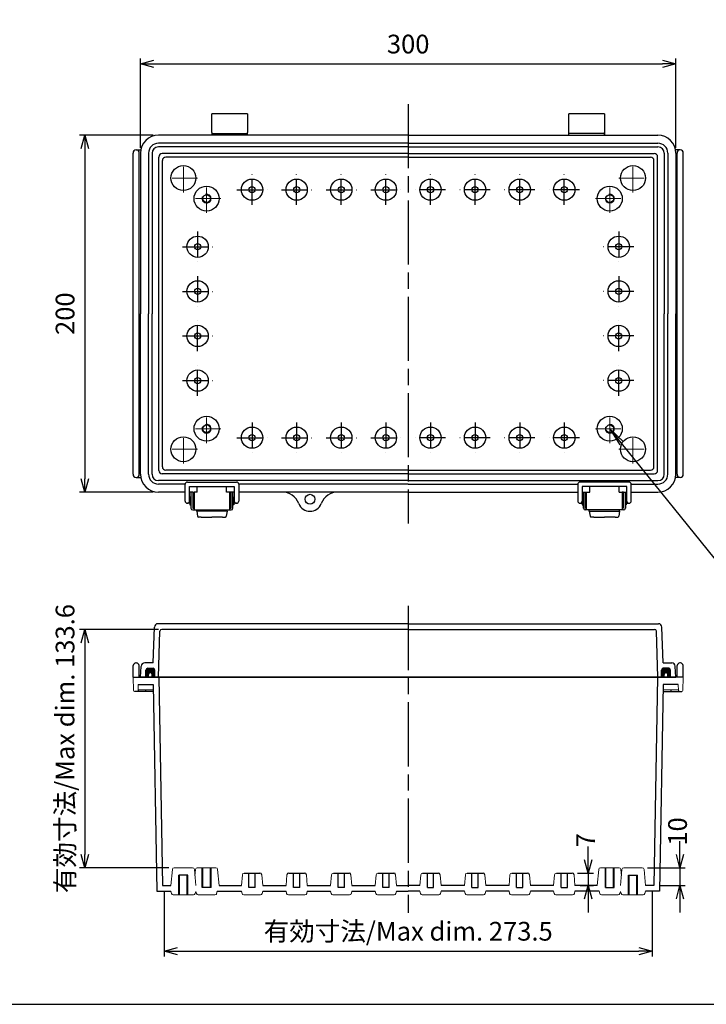
# Model space of a CAD drawing. Units: millimetres. Extents: x 0 to 2468, y 0 to 840.
# Drawn here: x 1455 to 1840, y 0 to 552 of the extents above; entities that cross this region are included whole.
import ezdxf

# ---------------------------------------------------------------- set-up
doc = ezdxf.new("R2010")
doc.units = ezdxf.units.MM
doc.header["$LTSCALE"] = 3
for name, pattern in [('AM_ISO02W050x2', [3.75, 3, -0.75]), ('AM_ISO08W050', [18, 12, -1.5, 3, -1.5]), ('gen7a', [6.875, 4.75, -0.875, 0.375, -0.875])]:
    doc.linetypes.add(name, pattern=pattern)
doc.layers.add('7A', color=4, linetype='gen7a')
for name, color, linetype, lineweight in [('AM_5', 3, 'Continuous', 25), ('AM_7', 4, 'AM_ISO08W050', 25), ('ｶﾞｽｹｯﾄ', 5, 'Continuous', 50), ('ﾄｯﾌﾟｶﾊﾞｰ', 7, 'Continuous', 25), ('ﾎﾞﾃﾞｨｰ', 2, 'Continuous', 25), ('ﾎﾞﾃﾞｨｰ0', 2, 'AM_ISO02W050x2', 13), ('ﾗｯﾁ', 3, 'Continuous', 25), ('ﾗｯﾁ金具', 6, 'Continuous', 25)]:
    doc.layers.add(name, color=color, linetype=linetype, lineweight=lineweight)
doc.styles.add('ACISOTS', font='isocp.shx', dxfattribs={"height": 1, "bigfont": 'extfont.shx'})
doc.styles.get("Standard").update_dxf_attribs({"font": 'ISOCP.SHX', "bigfont": 'EXTFONT.SHX'})
doc.dimstyles.new('AM_ISO$0', dxfattribs={"dimscale": 3, "dimtxt": 3.5, "dimasz": 2.5, "dimexe": 1, "dimexo": 1, "dimgap": 1.5, "dimtad": 1, "dimdec": 1, "dimdsep": 46, "dimtxsty": 'Standard', "dimblk": 'OPEN30', "dimcen": 0, "dimclrd": 3, "dimclre": 3, "dimclrt": 2, "dimadec": 0, "dimazin": 2, "dimtp": 0.1, "dimtm": 0.1, "dimtfac": 0.71, "dimtmove": 0, "dimatfit": 3, "dimldrblk": 'OPEN30', "dimfxl": 0, "dimlwd": -1, "dimlwe": -1, "dimarcsym": 0})

# ---------------------------------------------------------------- blocks, each defined once
blk = doc.blocks.new('TK-A3')
blk.add_lwpolyline([(0, 0), (403, 0), (403, 280), (0, 280)], close=True)
blk = doc.blocks.new('_Open30')
at = {"color": 0, "linetype": 'ByBlock', "lineweight": -2}
for p, q in [((-1, 0.268), (0, 0)), ((0, 0), (-1, -0.268)), ((0, 0), (-1, 0))]:
    blk.add_line(p, q, dxfattribs=at)
blk = doc.blocks.new('*D93')
at = {"layer": 'AM_5', "color": 3, "transparency": 16777216}
for p, q in [((1522.68, 480.09), (1522.68, 530.09)), ((1822.68, 480.09), (1822.68, 530.09)), ((1530.18, 527.09), (1815.18, 527.09))]:
    blk.add_line(p, q, dxfattribs=at)
at = {"layer": 'Defpoints', "color": 0, "transparency": 16777216}
for p in [(1822.68, 527.09), (1522.68, 477.09), (1822.68, 477.09)]:
    blk.add_point(p, dxfattribs=at)
at = {"layer": 'AM_5', "color": 3, "transparency": 16777216, "xscale": 7.5, "yscale": 7.5, "zscale": 7.5, "rotation": 180}
blk.add_blockref('_Open30', (1522.68, 527.09), dxfattribs=at)
at = {"layer": 'AM_5', "color": 3, "transparency": 16777216, "xscale": 7.5, "yscale": 7.5, "zscale": 7.5}
blk.add_blockref('_Open30', (1822.68, 527.09), dxfattribs=at)
at = {"layer": 'AM_5', "color": 2, "transparency": 16777216, "insert": (1672.68, 536.84), "char_height": 10.5, "attachment_point": 5}
blk.add_mtext('300', dxfattribs=at)
blk = doc.blocks.new('*D94')
at = {"layer": 'AM_5', "color": 3, "transparency": 16777216}
for p, q in [((1529.68, 487.09), (1488.48, 487.09)), ((1491.48, 479.59), (1491.48, 294.59)), ((1529.68, 287.09), (1488.48, 287.09))]:
    blk.add_line(p, q, dxfattribs=at)
at = {"layer": 'Defpoints', "color": 0, "transparency": 16777216}
for p in [(1532.68, 487.09), (1491.48, 287.09), (1532.68, 287.09)]:
    blk.add_point(p, dxfattribs=at)
at = {"layer": 'AM_5', "color": 3, "transparency": 16777216, "xscale": 7.5, "yscale": 7.5, "zscale": 7.5}
for p, rotation in [((1491.48, 487.09), 90), ((1491.48, 287.09), 270)]:
    blk.add_blockref('_Open30', p, dxfattribs=dict(at, rotation=rotation))
at = {"layer": 'AM_5', "color": 2, "transparency": 16777216, "insert": (1481.73, 387.09), "char_height": 10.5, "attachment_point": 5, "rotation": 90}
blk.add_mtext('200', dxfattribs=at)
blk = doc.blocks.new('*D95')
at = {"layer": 'AM_5', "color": 3, "transparency": 16777216}
for p, q in [((1825, 84.03), (1825, 91.53)), ((1806.86, 76.53), (1828, 76.53)), ((1825, 76.53), (1825, 66.53)), ((1813.44, 66.53), (1828, 66.53)), ((1825, 59.03), (1825, 51.53))]:
    blk.add_line(p, q, dxfattribs=at)
at = {"layer": 'Defpoints', "color": 0, "transparency": 16777216}
for p in [(1803.86, 76.53), (1810.44, 66.53), (1825, 66.53)]:
    blk.add_point(p, dxfattribs=at)
at = {"layer": 'AM_5', "color": 3, "transparency": 16777216, "xscale": 7.5, "yscale": 7.5, "zscale": 7.5}
for p, rotation in [((1825, 76.53), 270), ((1825, 66.53), 90)]:
    blk.add_blockref('_Open30', p, dxfattribs=dict(at, rotation=rotation))
at = {"layer": 'AM_5', "color": 2, "transparency": 16777216, "insert": (1825, 96.87), "char_height": 10.5, "attachment_point": 5, "rotation": 90}
blk.add_mtext('10', dxfattribs=at)
blk = doc.blocks.new('*D97')
at = {"layer": 'AM_5', "color": 3, "transparency": 16777216}
for p, q in [((1535.93, 63.53), (1535.93, 26.83)), ((1809.43, 63.53), (1809.43, 26.83)), ((1543.43, 29.83), (1801.93, 29.83))]:
    blk.add_line(p, q, dxfattribs=at)
at = {"layer": 'Defpoints', "color": 0, "transparency": 16777216}
for p in [(1535.93, 66.53), (1809.43, 66.53), (1809.43, 29.83)]:
    blk.add_point(p, dxfattribs=at)
at = {"layer": 'AM_5', "color": 3, "transparency": 16777216, "xscale": 7.5, "yscale": 7.5, "zscale": 7.5, "rotation": 180}
blk.add_blockref('_Open30', (1535.93, 29.83), dxfattribs=at)
at = {"layer": 'AM_5', "color": 3, "transparency": 16777216, "xscale": 7.5, "yscale": 7.5, "zscale": 7.5}
blk.add_blockref('_Open30', (1809.43, 29.83), dxfattribs=at)
at = {"layer": 'AM_5', "color": 2, "transparency": 16777216, "insert": (1672.68, 39.58), "char_height": 10.5, "attachment_point": 5}
blk.add_mtext('有効寸法/Max dim. 273.5', dxfattribs=at)
blk = doc.blocks.new('*D99')
at = {"layer": 'AM_5', "color": 3, "transparency": 16777216}
for p, q in [((1773.52, 81.03), (1773.52, 88.53)), ((1767.62, 73.53), (1776.52, 73.53)), ((1773.52, 73.53), (1773.52, 66.53)), ((1769.15, 66.53), (1776.52, 66.53)), ((1773.52, 59.03), (1773.52, 51.53))]:
    blk.add_line(p, q, dxfattribs=at)
at = {"layer": 'Defpoints', "color": 0, "transparency": 16777216}
for p in [(1764.62, 73.53), (1766.15, 66.53), (1773.52, 66.53)]:
    blk.add_point(p, dxfattribs=at)
at = {"layer": 'AM_5', "color": 3, "transparency": 16777216, "xscale": 7.5, "yscale": 7.5, "zscale": 7.5}
for p, rotation in [((1773.52, 73.53), 270), ((1773.52, 66.53), 90)]:
    blk.add_blockref('_Open30', p, dxfattribs=dict(at, rotation=rotation))
at = {"layer": 'AM_5', "color": 2, "transparency": 16777216, "insert": (1773.52, 91.96), "char_height": 10.5, "attachment_point": 5, "rotation": 90}
blk.add_mtext('7', dxfattribs=at)
blk = doc.blocks.new('*D100')
at = {"layer": 'AM_5', "color": 3, "transparency": 16777216}
for p, q in [((1532.75, 210.13), (1488.48, 210.13)), ((1491.48, 202.63), (1491.48, 84.03)), ((1538.51, 76.53), (1488.48, 76.53))]:
    blk.add_line(p, q, dxfattribs=at)
at = {"layer": 'Defpoints', "color": 0, "transparency": 16777216}
for p in [(1535.75, 210.13), (1491.48, 76.53), (1541.51, 76.53)]:
    blk.add_point(p, dxfattribs=at)
at = {"layer": 'AM_5', "color": 3, "transparency": 16777216, "xscale": 7.5, "yscale": 7.5, "zscale": 7.5}
for p, rotation in [((1491.48, 210.13), 90), ((1491.48, 76.53), 270)]:
    blk.add_blockref('_Open30', p, dxfattribs=dict(at, rotation=rotation))
at = {"layer": 'AM_5', "color": 2, "transparency": 16777216, "insert": (1481.73, 143.33), "char_height": 10.5, "attachment_point": 5, "rotation": 90}
blk.add_mtext('有効寸法/Max dim. 133.6', dxfattribs=at)
blk = doc.blocks.new('*S10791')
at = {"layer": 'AM_5', "linetype": 'Continuous'}
for p, q in [((2122.79, 315.71), (2116.19, 323.87)), ((2123.87, 316.58), (2116.19, 323.87)), ((2116.19, 323.87), (2121.72, 314.84))]:
    blk.add_line(p, q, dxfattribs=at)
at = {"layer": 'AM_5'}
for p, q in [((2178.66, 246.71), (2122.79, 315.71)), ((2263.24, 246.71), (2178.66, 246.71)), ((2183.5, 246.71), (2263.24, 246.71))]:
    blk.add_line(p, q, dxfattribs=at)
at = {"layer": 'AM_5', "color": 2, "insert": (2183.5, 248.84), "char_height": 10.5, "attachment_point": 7, "style": 'ACISOTS'}
blk.add_mtext('\\H10.5;4-M5ｲﾝｻｰﾄﾅｯﾄ', dxfattribs=at)

msp = doc.modelspace()

# ---------------------------------------------------------------- hatches: boundary and pattern name
at = {"layer": 'ｶﾞｽｹｯﾄ'}
h = msp.add_hatch(color=256, dxfattribs=at)
edge = h.paths.add_edge_path()
edge.add_arc((1528.19, 184.83), 0.995, 0, 90, ccw=False)
edge.add_line((1529.18, 184.83), (1529.18, 183.33))
edge.add_line((1529.18, 183.33), (1530.68, 183.33))
edge.add_line((1530.68, 183.33), (1530.68, 187.33))
edge.add_arc((1529.68, 187.33), 1, 0, 90)
edge.add_line((1529.68, 188.33), (1526.68, 188.33))
edge.add_arc((1526.68, 187.33), 1, 90, 180)
edge.add_line((1525.68, 187.33), (1525.68, 183.33))
edge.add_line((1525.68, 183.33), (1527.18, 183.33))
edge.add_line((1527.18, 183.33), (1527.18, 184.83))
edge.add_arc((1528.18, 184.83), 0.995, -270, -180, ccw=False)
edge.add_line((1528.18, 185.83), (1528.19, 185.83))
h = msp.add_hatch(color=256, dxfattribs=at)
edge = h.paths.add_edge_path()
edge.add_arc((1817.18, 184.83), 0.995, 90, 180)
edge.add_line((1816.18, 184.83), (1816.18, 183.33))
edge.add_line((1816.18, 183.33), (1814.68, 183.33))
edge.add_line((1814.68, 183.33), (1814.68, 187.33))
edge.add_arc((1815.68, 187.33), 1, 90, 180, ccw=False)
edge.add_line((1815.68, 188.33), (1818.68, 188.33))
edge.add_arc((1818.68, 187.33), 1, 0, 90, ccw=False)
edge.add_line((1819.68, 187.33), (1819.68, 183.33))
edge.add_line((1819.68, 183.33), (1818.18, 183.33))
edge.add_line((1818.18, 183.33), (1818.18, 184.83))
edge.add_arc((1817.19, 184.83), 0.995, 360, 450)
edge.add_line((1817.19, 185.83), (1817.18, 185.83))

# ---------------------------------------------------------------- linework, layer by layer
at = {"layer": '7A', "lineweight": 0}
for p, q in [((1546.68, 455.09), (1546.68, 471.09)), ((1798.68, 455.09), (1798.68, 471.09)), ((1554.68, 463.09), (1538.68, 463.09)), ((1559.68, 443.59), (1559.68, 459.59)), ((1785.68, 443.59), (1785.68, 459.59)), ((1790.68, 463.09), (1806.68, 463.09)), ((1567.68, 451.59), (1551.68, 451.59)), ((1777.68, 451.59), (1793.68, 451.59)), ((1559.68, 314.59), (1559.68, 330.59)), ((1785.68, 314.59), (1785.68, 330.59)), ((1567.68, 322.59), (1551.68, 322.59)), ((1777.68, 322.59), (1793.68, 322.59)), ((1546.68, 303.09), (1546.68, 319.09)), ((1798.68, 303.09), (1798.68, 319.09)), ((1554.68, 311.09), (1538.68, 311.09)), ((1790.68, 311.09), (1806.68, 311.09))]:
    msp.add_line(p, q, dxfattribs=at)
at = {"layer": '7A'}
for p, q in [((1585.18, 448.12), (1585.18, 465.06)), ((1610.18, 448.12), (1610.18, 465.06)), ((1635.18, 448.12), (1635.18, 465.06)), ((1660.18, 448.12), (1660.18, 465.06)), ((1685.18, 448.12), (1685.18, 465.06)), ((1710.18, 448.12), (1710.18, 465.06)), ((1735.18, 448.12), (1735.18, 465.06)), ((1760.18, 448.12), (1760.18, 465.06)), ((1576.71, 456.59), (1593.65, 456.59)), ((1601.71, 456.59), (1618.65, 456.59)), ((1626.71, 456.59), (1643.65, 456.59)), ((1651.71, 456.59), (1668.65, 456.59)), ((1693.65, 456.59), (1676.71, 456.59)), ((1718.65, 456.59), (1701.71, 456.59)), ((1743.65, 456.59), (1726.71, 456.59)), ((1768.65, 456.59), (1751.71, 456.59)), ((1554.68, 433.06), (1554.68, 416.12)), ((1790.68, 433.06), (1790.68, 416.12)), ((1546.21, 424.59), (1563.15, 424.59)), ((1799.15, 424.59), (1782.21, 424.59)), ((1554.68, 408.06), (1554.68, 391.12)), ((1790.68, 408.06), (1790.68, 391.12)), ((1546.21, 399.59), (1563.15, 399.59)), ((1799.15, 399.59), (1782.21, 399.59)), ((1554.68, 366.12), (1554.68, 383.06)), ((1790.68, 366.12), (1790.68, 383.06)), ((1546.21, 374.59), (1563.15, 374.59)), ((1799.15, 374.59), (1782.21, 374.59)), ((1554.68, 341.12), (1554.68, 358.06)), ((1790.68, 341.12), (1790.68, 358.06)), ((1546.21, 349.59), (1563.15, 349.59)), ((1799.15, 349.59), (1782.21, 349.59)), ((1585.18, 326.06), (1585.18, 309.12)), ((1610.18, 326.06), (1610.18, 309.12)), ((1635.18, 326.06), (1635.18, 309.12)), ((1660.18, 326.06), (1660.18, 309.12)), ((1685.18, 326.06), (1685.18, 309.12)), ((1710.18, 326.06), (1710.18, 309.12)), ((1735.18, 326.06), (1735.18, 309.12)), ((1760.18, 326.06), (1760.18, 309.12)), ((1576.71, 317.59), (1593.65, 317.59)), ((1601.71, 317.59), (1618.65, 317.59)), ((1626.71, 317.59), (1643.65, 317.59)), ((1651.71, 317.59), (1668.65, 317.59)), ((1693.65, 317.59), (1676.71, 317.59)), ((1718.65, 317.59), (1701.71, 317.59)), ((1743.65, 317.59), (1726.71, 317.59)), ((1768.65, 317.59), (1751.71, 317.59))]:
    msp.add_line(p, q, dxfattribs=at)
at = {"layer": 'AM_7'}
for p, q in [((1672.68, 504.59), (1672.68, 269.56)), ((1672.68, 223.33), (1672.68, 51.33))]:
    msp.add_line(p, q, dxfattribs=at)
at = {"layer": 'ﾄｯﾌﾟｶﾊﾞｰ'}
for p, q in [((1529.76, 191.33), (1530.46, 211.4)), ((1672.68, 213.33), (1532.46, 213.33)), ((1672.68, 210.13), (1534.58, 210.13)), ((1672.68, 213.33), (1812.9, 213.33)), ((1672.68, 210.13), (1810.78, 210.13)), ((1815.6, 191.33), (1814.9, 211.4)), ((1532.68, 183.33), (1533.58, 209.16)), ((1812.68, 183.33), (1811.78, 209.16)), ((1522.68, 183.33), (1523, 189.43)), ((1529.76, 191.33), (1525, 191.33)), ((1526.68, 188.33), (1529.68, 188.33)), ((1815.6, 191.33), (1820.36, 191.33)), ((1818.68, 188.33), (1815.68, 188.33)), ((1822.68, 183.33), (1822.36, 189.43)), ((1522.68, 183.33), (1525.46, 183.33)), ((1672.68, 183.33), (1522.68, 183.33)), ((1525.68, 183.33), (1525.68, 187.33)), ((1530.68, 183.33), (1530.68, 187.33)), ((1672.68, 183.33), (1822.68, 183.33)), ((1814.68, 183.33), (1814.68, 187.33)), ((1819.68, 183.33), (1819.68, 187.33)), ((1822.68, 183.33), (1819.9, 183.33))]:
    msp.add_line(p, q, dxfattribs=at)
for centre, radius, start, end in [((1532.46, 211.33), 2, 90, 177.9997), ((1534.58, 209.13), 1, 90, 177.9997), ((1810.78, 209.13), 1, 2.0003, 90), ((1812.9, 211.33), 2, 2.0003, 90), ((1525, 189.33), 2, 90, 177), ((1526.68, 187.33), 1, 90, 180), ((1529.68, 187.33), 1, 0, 90), ((1815.68, 187.33), 1, 90, 180), ((1818.68, 187.33), 1, 0, 90), ((1820.36, 189.33), 2, 3, 90)]:
    msp.add_arc(centre, radius, start, end, dxfattribs=at)
at = {"layer": 'ﾎﾞﾃﾞｨｰ'}
for p, q in [((1562.68, 488.59), (1562.68, 499.09)), ((1582.68, 499.09), (1562.68, 499.09)), ((1582.68, 499.09), (1582.68, 488.59)), ((1762.68, 487.09), (1762.68, 499.09)), ((1782.68, 499.09), (1762.68, 499.09)), ((1782.68, 499.09), (1782.68, 487.09)), ((1672.68, 487.09), (1532.68, 487.09)), ((1562.68, 488.59), (1562.68, 487.09)), ((1562.68, 488.09), (1582.68, 488.09)), ((1582.68, 487.09), (1582.68, 488.59)), ((1672.68, 487.09), (1812.68, 487.09)), ((1762.68, 487.09), (1762.68, 488.59)), ((1782.68, 488.09), (1762.68, 488.09)), ((1782.68, 487.09), (1782.68, 488.59)), ((1672.68, 482.59), (1532.68, 482.59)), ((1672.68, 480.59), (1532.68, 480.59)), ((1672.68, 482.59), (1812.68, 482.59)), ((1672.68, 480.59), (1812.68, 480.59)), ((1518.48, 297.09), (1518.48, 477.09)), ((1520.23, 478.84), (1522.84, 478.84)), ((1521.98, 297.09), (1521.98, 477.09)), ((1522.68, 477.09), (1522.68, 387.09)), ((1527.18, 477.09), (1527.18, 387.09)), ((1529.18, 477.09), (1529.18, 387.09)), ((1532.88, 299.28), (1532.88, 474.9)), ((1672.68, 476.89), (1534.87, 476.89)), ((1672.68, 474.85), (1536.91, 474.85)), ((1672.68, 476.89), (1810.49, 476.89)), ((1672.68, 474.85), (1808.45, 474.85)), ((1812.48, 299.28), (1812.48, 474.9)), ((1816.18, 477.09), (1816.18, 387.09)), ((1818.18, 477.09), (1818.18, 387.09)), ((1825.13, 478.84), (1822.53, 478.84)), ((1822.68, 477.09), (1822.68, 387.09)), ((1823.38, 297.09), (1823.38, 477.09)), ((1826.88, 297.09), (1826.88, 477.09)), ((1534.92, 301.32), (1534.92, 472.86)), ((1810.44, 301.32), (1810.44, 472.86)), ((1522.68, 297.09), (1522.68, 387.09)), ((1527.18, 297.09), (1527.18, 387.09)), ((1529.18, 297.09), (1529.18, 387.09)), ((1816.18, 297.09), (1816.18, 387.09)), ((1818.18, 297.09), (1818.18, 387.09)), ((1822.68, 297.09), (1822.68, 387.09)), ((1672.68, 299.33), (1536.91, 299.33)), ((1672.68, 299.33), (1808.45, 299.33)), ((1520.23, 295.34), (1522.84, 295.34)), ((1672.68, 293.59), (1532.68, 293.59)), ((1672.68, 297.29), (1534.87, 297.29)), ((1672.68, 297.29), (1810.49, 297.29)), ((1672.68, 293.59), (1812.68, 293.59)), ((1825.13, 295.34), (1822.53, 295.34)), ((1547.54, 291.59), (1532.68, 291.59)), ((1547.53, 287.09), (1532.68, 287.09)), ((1550.93, 287.09), (1550.03, 287.09)), ((1551.93, 287.09), (1552.68, 287.09)), ((1573.43, 287.09), (1572.68, 287.09)), ((1575.03, 287.09), (1574.43, 287.09)), ((1672.68, 291.59), (1577.53, 291.59)), ((1672.68, 287.09), (1577.53, 287.09)), ((1672.68, 291.59), (1767.84, 291.59)), ((1672.68, 287.09), (1767.83, 287.09)), ((1770.33, 287.09), (1770.93, 287.09)), ((1771.93, 287.09), (1772.68, 287.09)), ((1793.43, 287.09), (1792.68, 287.09)), ((1794.43, 287.09), (1795.33, 287.09)), ((1797.83, 291.59), (1812.68, 291.59)), ((1797.83, 287.09), (1812.68, 287.09)), ((1518.48, 183.33), (1518.6, 189.86)), ((1520.09, 191.33), (1520.37, 191.33)), ((1521.98, 183.33), (1521.87, 189.86)), ((1823.38, 183.33), (1823.5, 189.86)), ((1825.27, 191.33), (1824.99, 191.33)), ((1826.88, 183.33), (1826.77, 189.86)), ((1518.48, 183.33), (1672.68, 183.33)), ((1527.18, 183.33), (1527.18, 184.83)), ((1528.18, 185.83), (1528.19, 185.83)), ((1529.18, 183.33), (1529.18, 184.83)), ((1532.88, 183.33), (1534.92, 66.53)), ((1826.88, 183.33), (1672.68, 183.33)), ((1812.48, 183.33), (1810.44, 66.53)), ((1816.18, 183.33), (1816.18, 184.83)), ((1817.19, 185.83), (1817.18, 185.83)), ((1818.18, 183.33), (1818.18, 184.83)), ((1521.39, 179.33), (1529.75, 179.33)), ((1529.75, 179.33), (1531.78, 63.33)), ((1815.61, 179.33), (1813.59, 63.33)), ((1823.97, 179.33), (1815.61, 179.33)), ((1529.82, 175.33), (1519.24, 175.33)), ((1815.54, 175.33), (1826.12, 175.33)), ((1549.18, 72.33), (1544.18, 72.33)), ((1544.18, 61.33), (1544.18, 72.33)), ((1544.53, 61.33), (1544.53, 72.33)), ((1548.83, 61.33), (1548.83, 72.33)), ((1549.18, 61.33), (1549.18, 72.33)), ((1557.18, 65.53), (1557.18, 76.53)), ((1557.53, 65.53), (1557.53, 76.53)), ((1561.83, 65.53), (1561.83, 76.53)), ((1562.18, 65.53), (1562.18, 76.53)), ((1580.74, 73.53), (1589.62, 73.53)), ((1583.43, 65.53), (1583.43, 73.53)), ((1586.93, 65.53), (1586.93, 73.53)), ((1605.74, 73.53), (1614.62, 73.53)), ((1608.43, 65.53), (1608.43, 73.53)), ((1611.93, 65.53), (1611.93, 73.53)), ((1630.74, 73.53), (1639.62, 73.53)), ((1633.43, 65.53), (1633.43, 73.53)), ((1636.93, 65.53), (1636.93, 73.53)), ((1655.74, 73.53), (1664.62, 73.53)), ((1658.43, 65.53), (1658.43, 73.53)), ((1661.93, 65.53), (1661.93, 73.53)), ((1680.74, 73.53), (1689.62, 73.53)), ((1683.43, 65.53), (1683.43, 73.53)), ((1686.93, 65.53), (1686.93, 73.53)), ((1705.74, 73.53), (1714.62, 73.53)), ((1708.43, 65.53), (1708.43, 73.53)), ((1711.93, 65.53), (1711.93, 73.53)), ((1730.74, 73.53), (1739.62, 73.53)), ((1733.43, 65.53), (1733.43, 73.53)), ((1736.93, 65.53), (1736.93, 73.53)), ((1755.74, 73.53), (1764.62, 73.53)), ((1758.43, 65.53), (1758.43, 73.53)), ((1761.93, 65.53), (1761.93, 73.53)), ((1783.18, 65.53), (1783.18, 76.53)), ((1783.53, 65.53), (1783.53, 76.53)), ((1787.83, 65.53), (1787.83, 76.53)), ((1788.18, 65.53), (1788.18, 76.53)), ((1796.18, 72.33), (1801.18, 72.33)), ((1796.18, 61.33), (1796.18, 72.33)), ((1796.53, 61.33), (1796.53, 72.33)), ((1800.83, 61.33), (1800.83, 72.33)), ((1801.18, 61.33), (1801.18, 72.33)), ((1534.92, 66.53), (1539.72, 66.53)), ((1566.68, 66.53), (1579.21, 66.53)), ((1591.15, 66.53), (1604.21, 66.53)), ((1616.15, 66.53), (1629.21, 66.53)), ((1641.15, 66.53), (1654.21, 66.53)), ((1666.15, 66.53), (1672.68, 66.53)), ((1679.21, 66.53), (1672.68, 66.53)), ((1704.21, 66.53), (1691.15, 66.53)), ((1729.21, 66.53), (1716.15, 66.53)), ((1754.21, 66.53), (1741.15, 66.53)), ((1778.68, 66.53), (1766.15, 66.53)), ((1810.44, 66.53), (1805.65, 66.53)), ((1531.78, 63.33), (1539.71, 63.33)), ((1562.18, 65.53), (1557.18, 65.53)), ((1565.68, 63.33), (1579.21, 63.33)), ((1586.93, 65.53), (1583.43, 65.53)), ((1591.15, 63.33), (1604.21, 63.33)), ((1611.93, 65.53), (1608.43, 65.53)), ((1616.15, 63.33), (1629.21, 63.33)), ((1636.93, 65.53), (1633.43, 65.53)), ((1641.15, 63.33), (1654.21, 63.33)), ((1661.93, 65.53), (1658.43, 65.53)), ((1666.15, 63.33), (1672.68, 63.33)), ((1679.21, 63.33), (1672.68, 63.33)), ((1683.43, 65.53), (1686.93, 65.53)), ((1704.21, 63.33), (1691.15, 63.33)), ((1708.43, 65.53), (1711.93, 65.53)), ((1729.21, 63.33), (1716.15, 63.33)), ((1733.43, 65.53), (1736.93, 65.53)), ((1754.21, 63.33), (1741.15, 63.33)), ((1758.43, 65.53), (1761.93, 65.53)), ((1779.68, 63.33), (1766.15, 63.33)), ((1783.18, 65.53), (1788.18, 65.53)), ((1813.59, 63.33), (1805.65, 63.33))]:
    msp.add_line(p, q, dxfattribs=at)
at = {"layer": 'ﾎﾞﾃﾞｨｰ', "lineweight": 0}
for p, q in [((1518.48, 183.33), (1518.74, 175.81)), ((1826.88, 183.33), (1826.62, 175.81)), ((1521.39, 179.33), (1521.26, 175.81)), ((1823.97, 179.33), (1824.1, 175.81)), ((1521.28, 176.33), (1529.8, 176.33)), ((1525.48, 176.33), (1525.46, 175.81)), ((1824.08, 176.33), (1815.56, 176.33)), ((1819.88, 176.33), (1819.9, 175.81)), ((1540.51, 75.62), (1539.72, 66.53)), ((1551.86, 76.53), (1541.51, 76.53)), ((1552.85, 75.62), (1553.65, 66.53)), ((1553.48, 75.62), (1553.16, 72.05)), ((1554.47, 76.53), (1564.89, 76.53)), ((1565.89, 75.62), (1566.68, 66.53)), ((1579.74, 72.62), (1579.21, 66.53)), ((1590.62, 72.62), (1591.15, 66.53)), ((1604.74, 72.62), (1604.21, 66.53)), ((1615.62, 72.62), (1616.15, 66.53)), ((1629.74, 72.62), (1629.21, 66.53)), ((1640.62, 72.62), (1641.15, 66.53)), ((1654.74, 72.62), (1654.21, 66.53)), ((1665.62, 72.62), (1666.15, 66.53)), ((1679.74, 72.62), (1679.21, 66.53)), ((1690.62, 72.62), (1691.15, 66.53)), ((1704.74, 72.62), (1704.21, 66.53)), ((1715.62, 72.62), (1716.15, 66.53)), ((1729.74, 72.62), (1729.21, 66.53)), ((1740.62, 72.62), (1741.15, 66.53)), ((1754.74, 72.62), (1754.21, 66.53)), ((1765.62, 72.62), (1766.15, 66.53)), ((1779.48, 75.62), (1778.68, 66.53)), ((1790.89, 76.53), (1780.47, 76.53)), ((1792.51, 75.62), (1791.72, 66.53)), ((1791.89, 75.62), (1792.2, 72.05)), ((1793.51, 76.53), (1803.86, 76.53)), ((1804.85, 75.62), (1805.65, 66.53)), ((1539.71, 63.33), (1540.05, 62.07)), ((1552.35, 61.33), (1541.01, 61.33)), ((1553.65, 63.32), (1553.31, 62.07)), ((1554.02, 62.06), (1553.68, 63.32)), ((1554.98, 61.32), (1559.68, 61.32)), ((1564.38, 61.32), (1559.68, 61.32)), ((1565.34, 62.06), (1565.68, 63.33)), ((1579.55, 62.07), (1579.21, 63.33)), ((1580.51, 61.33), (1585.18, 61.33)), ((1589.85, 61.33), (1585.18, 61.33)), ((1590.82, 62.07), (1591.15, 63.33)), ((1604.55, 62.07), (1604.21, 63.33)), ((1605.51, 61.33), (1610.18, 61.33)), ((1614.85, 61.33), (1610.18, 61.33)), ((1615.82, 62.07), (1616.15, 63.33)), ((1629.55, 62.07), (1629.21, 63.33)), ((1630.51, 61.33), (1635.18, 61.33)), ((1639.85, 61.33), (1635.18, 61.33)), ((1640.82, 62.07), (1641.15, 63.33)), ((1654.55, 62.07), (1654.21, 63.33)), ((1655.51, 61.33), (1660.18, 61.33)), ((1664.85, 61.33), (1660.18, 61.33)), ((1665.82, 62.07), (1666.15, 63.33)), ((1679.55, 62.07), (1679.21, 63.33)), ((1680.51, 61.33), (1685.18, 61.33)), ((1689.85, 61.33), (1685.18, 61.33)), ((1690.82, 62.07), (1691.15, 63.33)), ((1704.55, 62.07), (1704.21, 63.33)), ((1705.51, 61.33), (1710.18, 61.33)), ((1714.85, 61.33), (1710.18, 61.33)), ((1715.82, 62.07), (1716.15, 63.33)), ((1729.55, 62.07), (1729.21, 63.33)), ((1730.51, 61.33), (1735.18, 61.33)), ((1739.85, 61.33), (1735.18, 61.33)), ((1740.82, 62.07), (1741.15, 63.33)), ((1754.55, 62.07), (1754.21, 63.33)), ((1755.51, 61.33), (1760.18, 61.33)), ((1764.85, 61.33), (1760.18, 61.33)), ((1765.82, 62.07), (1766.15, 63.33)), ((1780.02, 62.06), (1779.68, 63.33)), ((1780.98, 61.32), (1785.68, 61.32)), ((1790.38, 61.32), (1785.68, 61.32)), ((1791.34, 62.06), (1791.68, 63.32)), ((1791.72, 63.32), (1792.05, 62.07)), ((1793.01, 61.33), (1804.35, 61.33)), ((1805.65, 63.33), (1805.31, 62.07))]:
    msp.add_line(p, q, dxfattribs=at)
at = {"layer": 'ﾎﾞﾃﾞｨｰ'}
for centre, radius in [((1546.68, 463.09), 7), ((1798.68, 463.09), 7), ((1559.68, 451.59), 7), ((1585.18, 456.59), 5.97), ((1585.18, 456.59), 1.75), ((1610.18, 456.59), 5.97), ((1610.18, 456.59), 1.75), ((1635.18, 456.59), 5.97), ((1635.18, 456.59), 1.75), ((1660.18, 456.59), 5.97), ((1660.18, 456.59), 1.75), ((1685.18, 456.59), 5.97), ((1685.18, 456.59), 1.75), ((1710.18, 456.59), 5.97), ((1710.18, 456.59), 1.75), ((1735.18, 456.59), 5.97), ((1735.18, 456.59), 1.75), ((1760.18, 456.59), 5.97), ((1760.18, 456.59), 1.75), ((1785.68, 451.59), 7), ((1559.68, 451.59), 2.15), ((1785.68, 451.59), 2.15), ((1554.68, 424.59), 5.97), ((1790.68, 424.59), 5.97), ((1554.68, 424.59), 1.75), ((1790.68, 424.59), 1.75), ((1554.68, 399.59), 5.97), ((1790.68, 399.59), 5.97), ((1554.68, 399.59), 1.75), ((1790.68, 399.59), 1.75), ((1554.68, 374.59), 5.97), ((1554.68, 374.59), 1.75), ((1790.68, 374.59), 5.97), ((1790.68, 374.59), 1.75), ((1554.68, 349.59), 5.97), ((1790.68, 349.59), 5.97), ((1554.68, 349.59), 1.75), ((1790.68, 349.59), 1.75), ((1559.68, 322.59), 7), ((1785.68, 322.59), 7), ((1559.68, 322.59), 2.15), ((1585.18, 317.59), 5.97), ((1610.18, 317.59), 5.97), ((1635.18, 317.59), 5.97), ((1660.18, 317.59), 5.97), ((1685.18, 317.59), 5.97), ((1710.18, 317.59), 5.97), ((1735.18, 317.59), 5.97), ((1760.18, 317.59), 5.97), ((1785.68, 322.59), 2.15), ((1546.68, 311.09), 7), ((1585.18, 317.59), 1.75), ((1610.18, 317.59), 1.75), ((1635.18, 317.59), 1.75), ((1660.18, 317.59), 1.75), ((1685.18, 317.59), 1.75), ((1710.18, 317.59), 1.75), ((1735.18, 317.59), 1.75), ((1760.18, 317.59), 1.75), ((1798.68, 311.09), 7), ((1617.68, 283.09), 2.75)]:
    msp.add_circle(centre, radius, dxfattribs=at)
for centre, radius, start, end in [((1532.68, 477.09), 10, 90, 180), ((1812.68, 477.09), 10, 0, 90), ((1532.68, 477.09), 5.5, 90, 180), ((1532.68, 477.09), 3.5, 90, 180), ((1812.68, 477.09), 5.5, 0, 90), ((1812.68, 477.09), 3.5, 0, 90), ((1520.23, 477.09), 1.75, 360, 180), ((1534.87, 474.9), 1.99, 90, 180), ((1536.91, 472.86), 1.99, 90, 180), ((1808.45, 472.86), 1.99, 0, 90), ((1810.49, 474.9), 1.99, 0, 90), ((1825.13, 477.09), 1.75, 360, 180), ((1534.87, 299.28), 1.99, 180, 270), ((1536.91, 301.32), 1.99, 180, 270), ((1808.45, 301.32), 1.99, 270, 0), ((1810.49, 299.28), 1.99, 270, 0), ((1520.23, 297.09), 1.75, 180, 0), ((1532.68, 297.09), 10, 180, 270), ((1532.68, 297.09), 5.5, 180, 270), ((1532.68, 297.09), 3.5, 180, 270), ((1812.68, 297.09), 3.5, 270, 0), ((1812.68, 297.09), 5.5, 270, 0), ((1812.68, 297.09), 10, 270, 0), ((1825.13, 297.09), 1.75, 180, 0), ((1602.04, 277.09), 10, 20.9902, 90), ((1633.32, 277.09), 10, 90, 159.0098), ((1617.68, 283.09), 6.75, 200.9902, 339.0098), ((1520.09, 189.83), 1.5, 90, 179), ((1520.37, 189.83), 1.5, 1, 90), ((1824.99, 189.83), 1.5, 90, 179), ((1825.27, 189.83), 1.5, 1, 90), ((1528.18, 184.83), 0.995, 90, 180), ((1528.19, 184.83), 0.995, 0, 90), ((1817.18, 184.83), 0.995, 90, 180), ((1817.19, 184.83), 0.995, 0, 90), ((1589.62, 72.53), 1, 5, 90), ((1605.74, 72.53), 1, 90, 175), ((1614.62, 72.53), 1, 5, 90), ((1639.62, 72.53), 1, 5, 90), ((1664.62, 72.53), 1, 5, 90), ((1689.62, 72.53), 1, 5, 90), ((1714.62, 72.53), 1, 5, 90), ((1739.62, 72.53), 1, 5, 90), ((1764.62, 72.53), 1, 5, 90)]:
    msp.add_arc(centre, radius, start, end, dxfattribs=at)
at = {"layer": 'ﾎﾞﾃﾞｨｰ', "lineweight": 0}
for centre, radius, start, end in [((1519.24, 175.83), 0.5, 182, 270), ((1826.12, 175.83), 0.5, 270, 358), ((1541.51, 75.53), 1, 90, 175), ((1551.86, 75.53), 1, 5, 90), ((1554.47, 75.53), 1, 90, 175), ((1564.89, 75.53), 1, 5, 90), ((1580.74, 72.53), 1, 90, 175), ((1630.74, 72.53), 1, 90, 175), ((1655.74, 72.53), 1, 90, 175), ((1680.74, 72.53), 1, 90, 175), ((1705.74, 72.53), 1, 90, 175), ((1730.74, 72.53), 1, 90, 175), ((1755.74, 72.53), 1, 90, 175), ((1780.47, 75.53), 1, 90, 175), ((1790.89, 75.53), 1, 5, 90), ((1793.51, 75.53), 1, 90, 175), ((1803.86, 75.53), 1, 5, 90), ((1541.01, 62.32), 0.995, 195, 270), ((1552.35, 62.32), 0.995, 270, 345), ((1554.98, 62.32), 1, 195, 270), ((1564.38, 62.32), 1, 270, 345), ((1580.51, 62.32), 0.995, 195, 270), ((1589.85, 62.32), 0.995, 270, 345), ((1605.51, 62.32), 0.995, 195, 270), ((1614.85, 62.32), 0.995, 270, 345), ((1630.51, 62.32), 0.995, 195, 270), ((1639.85, 62.32), 0.995, 270, 345), ((1655.51, 62.32), 0.995, 195, 270), ((1664.85, 62.32), 0.995, 270, 345), ((1680.51, 62.32), 0.995, 195, 270), ((1689.85, 62.32), 0.995, 270, 345), ((1705.51, 62.32), 0.995, 195, 270), ((1714.85, 62.32), 0.995, 270, 345), ((1730.51, 62.32), 0.995, 195, 270), ((1739.85, 62.32), 0.995, 270, 345), ((1755.51, 62.32), 0.995, 195, 270), ((1764.85, 62.32), 0.995, 270, 345), ((1780.98, 62.32), 1, 195, 270), ((1790.38, 62.32), 1, 270, 345), ((1793.01, 62.32), 0.995, 195, 270), ((1804.35, 62.32), 0.995, 270, 345)]:
    msp.add_arc(centre, radius, start, end, dxfattribs=at)
at = {"layer": 'ﾎﾞﾃﾞｨｰ', "extrusion": (0, 0, -1)}
for centre in [(1520.77, 175.83), (1524.97, 175.83)]:
    msp.add_ellipse(centre, major_axis=(-0.352, 0.352), ratio=1, start_param=2.391101, end_param=3.926991, dxfattribs=at)
at = {"layer": 'ﾎﾞﾃﾞｨｰ'}
for centre in [(1820.39, 175.83), (1824.59, 175.83)]:
    msp.add_ellipse(centre, major_axis=(0.352, 0.352), ratio=1, start_param=2.391101, end_param=3.926991, dxfattribs=at)
at = {"layer": 'ﾎﾞﾃﾞｨｰ0'}
for centre in [(1559.68, 451.59), (1785.68, 451.59), (1559.68, 322.59), (1785.68, 322.59)]:
    msp.add_circle(centre, 2.5, dxfattribs=at)
at = {"layer": 'ﾗｯﾁ'}
for p, q in [((1552.68, 287.09), (1552.68, 277.09)), ((1554.43, 287.09), (1552.68, 287.09)), ((1554.43, 287.09), (1554.43, 290.24)), ((1570.93, 287.09), (1570.93, 290.24)), ((1572.68, 287.09), (1570.93, 287.09)), ((1572.68, 277.09), (1572.68, 287.09)), ((1772.68, 277.09), (1772.68, 287.09)), ((1772.68, 287.09), (1774.43, 287.09)), ((1774.43, 287.09), (1774.43, 290.24)), ((1790.93, 287.09), (1790.93, 290.24)), ((1790.93, 287.09), (1792.68, 287.09)), ((1792.68, 287.09), (1792.68, 277.09)), ((1552.68, 277.09), (1572.68, 277.09)), ((1792.68, 277.09), (1772.68, 277.09))]:
    msp.add_line(p, q, dxfattribs=at)
at = {"layer": 'ﾗｯﾁ金具'}
for p, q in [((1548.93, 292.74), (1576.43, 292.74)), ((1796.43, 292.74), (1768.93, 292.74)), ((1547.68, 282.09), (1547.68, 291.49)), ((1550.18, 282.09), (1550.18, 290.24)), ((1550.18, 290.24), (1575.18, 290.24)), ((1551.93, 287.09), (1550.93, 287.09)), ((1550.93, 287.09), (1550.93, 278.09)), ((1551.93, 287.09), (1551.93, 278.09)), ((1573.43, 278.09), (1573.43, 287.09)), ((1574.43, 287.09), (1573.43, 287.09)), ((1574.43, 278.09), (1574.43, 287.09)), ((1575.18, 290.24), (1575.18, 282.09)), ((1577.68, 291.49), (1577.68, 282.09)), ((1767.68, 291.49), (1767.68, 282.09)), ((1795.18, 290.24), (1770.18, 290.24)), ((1770.18, 290.24), (1770.18, 282.09)), ((1770.93, 278.09), (1770.93, 287.09)), ((1770.93, 287.09), (1771.93, 287.09)), ((1771.93, 278.09), (1771.93, 287.09)), ((1793.43, 287.09), (1794.43, 287.09)), ((1793.43, 287.09), (1793.43, 278.09)), ((1794.43, 287.09), (1794.43, 278.09)), ((1795.18, 282.09), (1795.18, 290.24)), ((1797.68, 282.09), (1797.68, 291.49)), ((1550.28, 283.34), (1550.18, 283.34)), ((1550.93, 284.24), (1550.28, 284.24)), ((1550.28, 284.24), (1550.28, 279.94)), ((1552.68, 283.09), (1551.93, 283.09)), ((1572.68, 283.09), (1573.43, 283.09)), ((1574.43, 284.24), (1574.93, 284.24)), ((1574.93, 284.24), (1574.93, 279.94)), ((1575.18, 283.34), (1574.93, 283.34)), ((1770.18, 283.34), (1770.28, 283.34)), ((1770.93, 284.24), (1770.28, 284.24)), ((1770.28, 284.24), (1770.28, 279.94)), ((1772.68, 283.09), (1771.93, 283.09)), ((1792.68, 283.09), (1793.43, 283.09)), ((1794.43, 284.24), (1794.93, 284.24)), ((1794.93, 284.24), (1794.93, 279.94)), ((1794.93, 283.34), (1795.18, 283.34)), ((1550.28, 280.84), (1548.93, 280.84)), ((1550.28, 279.94), (1550.93, 279.94)), ((1552.68, 281.09), (1551.93, 281.09)), ((1551.93, 278.09), (1552.68, 278.09)), ((1551.93, 277.09), (1573.43, 277.09)), ((1554.18, 276.39), (1554.18, 277.09)), ((1555.18, 277.09), (1570.18, 277.09)), ((1571.18, 276.39), (1571.18, 277.09)), ((1572.68, 281.09), (1573.43, 281.09)), ((1572.68, 278.09), (1573.43, 278.09)), ((1574.93, 279.94), (1574.43, 279.94)), ((1576.43, 280.84), (1574.93, 280.84)), ((1768.93, 280.84), (1770.28, 280.84)), ((1770.28, 279.94), (1770.93, 279.94)), ((1772.68, 281.09), (1771.93, 281.09)), ((1772.68, 278.09), (1771.93, 278.09)), ((1793.43, 277.09), (1771.93, 277.09)), ((1774.18, 276.39), (1774.18, 277.09)), ((1790.18, 277.09), (1775.18, 277.09)), ((1791.18, 276.39), (1791.18, 277.09)), ((1792.68, 281.09), (1793.43, 281.09)), ((1793.43, 278.09), (1792.68, 278.09)), ((1794.93, 279.94), (1794.43, 279.94)), ((1794.93, 280.84), (1796.43, 280.84)), ((1556.68, 273.09), (1562.68, 273.09)), ((1568.68, 273.09), (1562.68, 273.09)), ((1570.92, 274.67), (1570.93, 274.67)), ((1774.44, 274.67), (1774.43, 274.67)), ((1776.68, 273.09), (1782.68, 273.09)), ((1788.68, 273.09), (1782.68, 273.09))]:
    msp.add_line(p, q, dxfattribs=at)
at = {"layer": 'ﾗｯﾁ金具', "color": 6}
for p, q in [((1554.18, 277.09), (1571.18, 277.09)), ((1571.18, 276.39), (1554.18, 276.39)), ((1554.18, 276.39), (1554.62, 273.52)), ((1571.18, 276.39), (1570.75, 273.52)), ((1791.18, 277.09), (1774.18, 277.09)), ((1774.18, 276.39), (1791.18, 276.39)), ((1774.18, 276.39), (1774.62, 273.52)), ((1791.18, 276.39), (1790.75, 273.52)), ((1556.68, 273.09), (1555.11, 273.09)), ((1568.68, 273.09), (1570.25, 273.09)), ((1776.68, 273.09), (1775.11, 273.09)), ((1788.68, 273.09), (1790.25, 273.09))]:
    msp.add_line(p, q, dxfattribs=at)
at = {"layer": 'ﾗｯﾁ金具'}
for centre, radius, start, end in [((1548.93, 291.49), 1.25, 90, 180), ((1576.43, 291.49), 1.25, 0, 90), ((1768.93, 291.49), 1.25, 90, 180), ((1796.43, 291.49), 1.25, 0, 90), ((1548.93, 282.09), 1.25, 180, 0), ((1576.43, 282.09), 1.25, 180, 0), ((1768.93, 282.09), 1.25, 180, 0), ((1796.43, 282.09), 1.25, 180, 0), ((1551.93, 278.09), 1, 180, 270), ((1573.43, 278.09), 1, 270, 0), ((1771.93, 278.09), 1, 180, 270), ((1793.43, 278.09), 1, 270, 0)]:
    msp.add_arc(centre, radius, start, end, dxfattribs=at)
at = {"layer": 'ﾗｯﾁ金具', "color": 6}
for centre, start, end in [((1555.11, 273.59), 188.6223, 270), ((1570.25, 273.59), 270, 351.3777), ((1775.11, 273.59), 188.6223, 270), ((1790.25, 273.59), 270, 351.3777)]:
    msp.add_arc(centre, 0.5, start, end, dxfattribs=at)

# ---------------------------------------------------------------- block references
at = {"lineweight": 0, "xscale": 3, "yscale": 3, "zscale": 3}
msp.add_blockref('TK-A3', (1259, 0), dxfattribs=at)
at = {"layer": 'AM_5'}
msp.add_blockref('*S10791', (-330.51, -1.28), dxfattribs=at)

# ---------------------------------------------------------------- dimensions: what is measured, and where the dimension line sits
dim = msp.add_linear_dim(base=(1822.68, 527.09), p1=(1522.68, 477.09), p2=(1822.68, 477.09), dimstyle='AM_ISO$0', dxfattribs=at)
dim.commit()
dim.dimension.update_dxf_attribs({"geometry": '*D93', "text_midpoint": (1672.68, 527.09), "dimtype": 160})
dim = msp.add_linear_dim(base=(1491.48, 287.09), p1=(1532.68, 487.09), p2=(1532.68, 287.09), angle=90, dimstyle='AM_ISO$0', dxfattribs=at)
dim.commit()
dim.dimension.update_dxf_attribs({"geometry": '*D94', "text_midpoint": (1491.48, 387.09), "dimtype": 160})
dim = msp.add_linear_dim(base=(1491.48, 76.53), p1=(1535.75, 210.13), p2=(1541.51, 76.53), angle=90, text='有効寸法/Max dim. <>', dimstyle='AM_ISO$0', dxfattribs=at)
dim.commit()
dim.dimension.update_dxf_attribs({"geometry": '*D100', "text_midpoint": (1491.48, 143.33), "dimtype": 160})
for base, p1, p2, picture, middle in [((1825, 66.53), (1803.86, 76.53), (1810.44, 66.53), '*D95', (1825, 96.87)), ((1773.52, 66.53), (1764.62, 73.53), (1766.15, 66.53), '*D99', (1773.52, 91.96))]:
    dim = msp.add_linear_dim(base=base, p1=p1, p2=p2, angle=90, dimstyle='AM_ISO$0', override={"dimtmove": 2}, dxfattribs=at)
    dim.commit()
    dim.dimension.update_dxf_attribs({"geometry": picture, "text_midpoint": middle, "dimtype": 160})
dim = msp.add_linear_dim(base=(1809.43, 29.83), p1=(1535.93, 66.53), p2=(1809.43, 66.53), text='有効寸法/Max dim. <>', dimstyle='AM_ISO$0', dxfattribs=at)
dim.commit()
dim.dimension.update_dxf_attribs({"geometry": '*D97', "text_midpoint": (1672.68, 29.83), "dimtype": 160})

doc.saveas('drawing.dxf')
